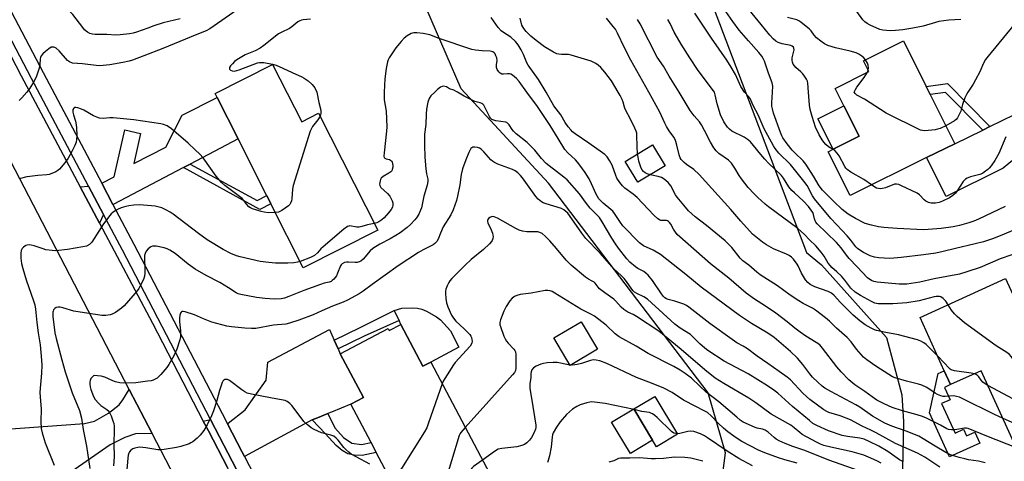
# Model space of a CAD drawing. Units: inches. Extents: x 1267765 to 1273765, y 529452 to 533452.
# Drawn here: x 1270706 to 1271096, y 530854 to 531029 of the extents above; entities that cross this region are included whole.
import ezdxf

# ---------------------------------------------------------------- set-up
doc = ezdxf.new("R2010")
doc.units = ezdxf.units.IN
doc.header["$MEASUREMENT"] = 0
for name, color, linetype in [('BLDG-Footprint', 5, 'Continuous'), ('CULTRL-Pad', 6, 'Continuous'), ('NTRL-Trees', 3, 'Continuous'), ('TRANS-Driveway', 251, 'Continuous'), ('TRANS-Non Street Sidewalk', 7, 'Continuous'), ('TRANS-Road', 130, 'Continuous'), ('TRANS-Street Sidewalk', 7, 'Continuous'), ('Undefined', 1, 'Continuous')]:
    doc.layers.add(name, color=color, linetype=linetype)

msp = doc.modelspace()

# ---------------------------------------------------------------- linework, layer by layer
at = {"layer": 'BLDG-Footprint'}
for points, elevation in [([(1271064.8, 530974.12), (1271034.63, 530959.07), (1271025.96, 530976.44), (1271027.88, 530977.41), (1271038.14, 530982.52), (1271032.14, 530994.54), (1271028.69, 531001.46), (1271042.05, 531008.12), (1271039.93, 531012.36), (1271055.67, 531020.22), (1271064.64, 531002.23), (1271066.27, 530998.97), (1271075.93, 530979.6)], 459.71), ([(1270806.44, 531010.92), (1270817.91, 530988.22), (1270824.59, 530991.6), (1270847.94, 530945.43), (1270818.55, 530930.56), (1270805.77, 530955.84), (1270804.14, 530959.06), (1270792.81, 530981.46), (1270784.53, 530997.83), (1270783.72, 530999.43)], 443.97), ([(1270961.48, 530970.9), (1270950.69, 530964.35), (1270945.7, 530972.58), (1270956.49, 530979.13)], 446.58), ([(1271108.83, 530898.13), (1271109.48, 530896.71), (1271112.73, 530898.2), (1271114.88, 530893.47), (1271116.21, 530890.55), (1271126.34, 530868.31), (1271101.43, 530856.97), (1271086.42, 530889.92), (1271074.3, 530884.4), (1271071.8, 530889.89), (1271062.22, 530910.93), (1271096, 530926.31)], 449.7), ([(1270857.08, 530908.2), (1270865.83, 530891.65), (1270868.89, 530893.28), (1270893.42, 530846.89), (1270885.2, 530842.55), (1270870.68, 530834.87), (1270866.31, 530843.13), (1270857.51, 530838.48), (1270847.4, 530857.6), (1270845.3, 530861.57), (1270837.29, 530876.72), (1270842.28, 530879.35), (1270833.14, 530896.64), (1270852.04, 530906.64), (1270852.5, 530905.78)], 435.53), ([(1270966.35, 530864.83), (1270958.04, 530859.86), (1270956.52, 530862.41), (1270949.11, 530874.81), (1270957.42, 530879.78)], 430.46)]:
    msp.add_lwpolyline(points, close=True, dxfattribs=dict(at, elevation=elevation))
at = {"layer": 'CULTRL-Pad'}
for points in [[(1271038.14, 530982.52), (1271027.88, 530977.4), (1271021.89, 530989.42), (1271032.14, 530994.54)], [(1270868.89, 530893.28), (1270865.83, 530891.65), (1270857.08, 530908.2), (1270856.36, 530909.71), (1270854.42, 530913.76), (1270857.42, 530914.6), (1270861.62, 530914.75), (1270863.7, 530914.59), (1270865.43, 530914.24), (1270867.26, 530913.5), (1270871.21, 530911.21), (1270872.72, 530910.02), (1270876.64, 530905.62), (1270880.05, 530899.17)], [(1270934.73, 530898.42), (1270923.93, 530892), (1270917.48, 530902.85), (1270928.29, 530909.26)], [(1271070.74, 530876.94), (1271076.05, 530865.27), (1271079.37, 530866.78), (1271080.55, 530864.19), (1271083.81, 530865.67), (1271085.78, 530861.34), (1271073.8, 530855.89), (1271065.91, 530873.21), (1271069.35, 530888.78), (1271071.8, 530889.89), (1271074.3, 530884.4), (1271071.86, 530883.28), (1271074.06, 530878.45)], [(1270956.52, 530862.41), (1270947.76, 530857.17), (1270940.35, 530869.57), (1270949.11, 530874.81)]]:
    msp.add_lwpolyline(points, close=True, dxfattribs=at)
at = {"layer": 'NTRL-Trees'}
msp.add_lwpolyline([(1270979.53, 530812.44), (1270985.33, 530857.49), (1270978.55, 530881.22), (1270915.48, 530963.95), (1270880.9, 531001.25), (1270857.24, 531056.18), (1270844.28, 531092.12), (1270842.14, 531156.67), (1270849.7, 531172.82), (1270872.34, 531173.28), (1270902.53, 531156.67), (1270922.16, 531129.5), (1270944.81, 531097.79), (1270956.89, 531078.16), (1270978.02, 531040.42), (1271017.33, 530936.61), (1271023.32, 530931.71), (1271048.98, 530903.03), (1271055.02, 530880.38), (1271055.62, 530869.68), (1271054.5, 530813.41)], dxfattribs=at)
at = {"layer": 'TRANS-Driveway'}
for points in [[(1271127.34, 530993.8), (1271125.22, 530993.12), (1271122.66, 530991.8), (1271119.14, 530989.46), (1271115.19, 530986.46), (1271095.07, 530969.95), (1271072.49, 530958.69), (1271064.79, 530974.12), (1271075.93, 530979.6), (1271086.99, 530985), (1271089.74, 530986.35), (1271119.08, 531000.66), (1271121.38, 531002.57), (1271122.53, 531003.7)], [(1270773.91, 530971.56), (1270771.2, 530970.14), (1270743.41, 530955.59), (1270743.35, 530955.54), (1270738.89, 530963.99), (1270743.84, 530966.49), (1270747.99, 530985.01), (1270754.24, 530983.61), (1270751.57, 530971.71), (1270764.19, 530978.24), (1270770.7, 530990.83), (1270784.53, 530997.83), (1270792.81, 530981.46)], [(1270739.61, 530951.58), (1270737.97, 530948.23), (1270730.37, 530962.55), (1270733.71, 530962.75)], [(1270830.79, 530901.93), (1270832.31, 530898.51), (1270833.14, 530896.64), (1270842.28, 530879.35), (1270837.29, 530876.72), (1270829.69, 530873.6), (1270828.2, 530872.99), (1270824.17, 530871.34), (1270822.1, 530870.49), (1270795.27, 530856.03), (1270794.27, 530857.95), (1270788.54, 530868.98), (1270788.88, 530869.13), (1270795.57, 530874.5), (1270803.94, 530886.23), (1270804.52, 530893.33), (1270828.91, 530906.17)], [(1270758.77, 530865.13), (1270752.29, 530865), (1270748.1, 530863.59), (1270742.28, 530860.59), (1270715.84, 530842.28), (1270712.88, 530840.23), (1270701.9, 530832.64), (1270699.64, 530831.44), (1270689.74, 530850.25), (1270663.54, 530836.47), (1270658.85, 530845.39), (1270699.41, 530866.74), (1270732.07, 530869.04), (1270736.1, 530869.96), (1270741.61, 530873.11), (1270745.76, 530876.48), (1270747.22, 530878.37), (1270749.72, 530882.54)], [(1270792.71, 530849.78), (1270790.2, 530848.57), (1270788.56, 530851.72), (1270781.03, 530866.21), (1270779.05, 530870.01), (1270781.86, 530870.65), (1270783.74, 530867.03), (1270790.39, 530854.24)]]:
    msp.add_lwpolyline(points, close=True, dxfattribs=at)
at = {"layer": 'TRANS-Non Street Sidewalk'}
for points in [[(1271089.74, 530986.35), (1271086.99, 530985), (1271072.26, 530999.77), (1271066.27, 530998.98), (1271064.64, 531002.23), (1271073.12, 531003.35)], [(1270771.2, 530970.14), (1270773.91, 530971.56), (1270800.33, 530957.14), (1270804.14, 530959.07), (1270805.77, 530955.84), (1270801.34, 530953.6)], [(1270832.31, 530898.51), (1270830.79, 530901.93), (1270841.02, 530906.93), (1270854.42, 530913.76), (1270856.36, 530909.71), (1270842.61, 530903.55)], [(1270822.1, 530870.49), (1270824.17, 530871.34), (1270828.2, 530872.99), (1270831.02, 530867.32), (1270834.46, 530863.57), (1270837.77, 530861.23), (1270841.58, 530860.75), (1270845.3, 530861.57), (1270847.4, 530857.6), (1270841.79, 530856.36), (1270838.63, 530856.51), (1270836.15, 530857.06), (1270833.9, 530858.41), (1270831.57, 530860.31), (1270827.34, 530864.98)]]:
    msp.add_lwpolyline(points, close=True, dxfattribs=at)
at = {"layer": 'TRANS-Road'}
for points in [[(1270819.43, 530748.45), (1270758.77, 530865.13), (1270749.72, 530882.54), (1270704.66, 530969.31), (1270696.33, 530985.35), (1270681.76, 531013.4), (1270656.85, 531061.58), (1270647.54, 531079.59), (1270617.9, 531136.92), (1270608.83, 531154.09), (1270599.12, 531172.46), (1270572.92, 531222.06), (1270567.07, 531235.88), (1270563.47, 531246.77), (1270560.63, 531257.88), (1270558.57, 531269.16), (1270557.74, 531276.63), (1270557.31, 531280.56)], [(1270576.06, 531280.14), (1270576.85, 531270.75), (1270578.44, 531261.45), (1270580.81, 531252.33), (1270583.94, 531243.43), (1270587.82, 531234.84), (1270592.41, 531226.6), (1270619.17, 531175.46), (1270630.71, 531153.41), (1270654.16, 531108.59), (1270675.29, 531067.81), (1270683.34, 531052.28), (1270707.14, 531006.35), (1270730.37, 530962.55), (1270737.97, 530948.23), (1270758.94, 530908.69), (1270779.05, 530870.01), (1270781.03, 530866.21), (1270788.56, 530851.72)]]:
    msp.add_lwpolyline(points, dxfattribs=at)
at = {"layer": 'TRANS-Street Sidewalk'}
for points in [[(1270585.4, 531292.35), (1270585.71, 531276.71), (1270586.18, 531270.69), (1270586.96, 531265.74), (1270589.45, 531255.7), (1270592.11, 531247.03), (1270598.46, 531231.88), (1270610.27, 531210.04), (1270628.84, 531174.11), (1270635.54, 531161.15), (1270645.63, 531141.63), (1270681.14, 531073.5), (1270683.64, 531068.75), (1270689.04, 531058.5), (1270715.77, 531007.76), (1270738.89, 530963.99), (1270743.35, 530955.54), (1270751.63, 530939.87), (1270786.43, 530873.03), (1270788.54, 530868.98), (1270794.27, 530857.95), (1270795.27, 530856.03), (1270826.44, 530796.1)], [(1270792.71, 530849.78), (1270790.39, 530854.24), (1270783.74, 530867.03), (1270781.86, 530870.65), (1270747.07, 530937.48), (1270739.61, 530951.58), (1270733.71, 530962.75), (1270711.21, 531005.35), (1270685.02, 531055.08), (1270678.3, 531067.83), (1270676.58, 531071.11), (1270641.06, 531139.26), (1270632.11, 531156.57), (1270622.88, 531174.42), (1270605.71, 531207.63), (1270593.66, 531229.93), (1270587.23, 531245.35), (1270584.48, 531254.29), (1270581.84, 531264.92), (1270581.07, 531269.85), (1270580.58, 531276.13), (1270580.3, 531289.66)]]:
    msp.add_lwpolyline(points, dxfattribs=at)
at = {"layer": 'Undefined'}
msp.add_line((1271041.44, 531007.81, 460), (1271041.76, 531008.7, 460), dxfattribs=at)
for points, elevation in [([(1270757.09, 531025.24), (1270752.69, 531023.66), (1270751.29, 531023.24), (1270749.88, 531023.01), (1270746.18, 531022.61), (1270744.46, 531022.53), (1270740.95, 531022.68), (1270736.36, 531022.75), (1270735.25, 531022.85), (1270734.24, 531023.11), (1270733.26, 531023.6), (1270732.14, 531024.55), (1270731.38, 531025.44), (1270727.48, 531030.61), (1270726.42, 531031.63), (1270725.03, 531032.74), (1270723.74, 531033.43), (1270719.42, 531035.04), (1270717.61, 531035.83), (1270711.11, 531039.84), (1270702.97, 531045.28)], 448), ([(1271003.88, 531000), (1271004.04, 531002.28), (1271003.81, 531003.65), (1271002.31, 531007.48), (1271000.72, 531012.2), (1271000.28, 531013.2), (1270999.73, 531014.11), (1270998.56, 531015.61), (1270994.38, 531020.24), (1270990.82, 531024.4), (1270988.23, 531027.89), (1270983.7, 531034.41)], 456), ([(1270792.44, 531032.41), (1270781.68, 531025.02), (1270780.14, 531024.13), (1270776.43, 531022.67), (1270763.09, 531017.15), (1270755.52, 531014.36), (1270751.11, 531012.6), (1270749.73, 531012.14), (1270747.26, 531011.64), (1270742.15, 531010.79), (1270738.13, 531010.4), (1270736.73, 531010.44), (1270731.32, 531011.13), (1270727.39, 531011.46), (1270726.13, 531011.89), (1270725.34, 531012.48), (1270722.04, 531016.26), (1270720.84, 531017.38), (1270720.41, 531017.64), (1270719.95, 531017.78), (1270719.46, 531017.79), (1270718.98, 531017.67), (1270718.04, 531017.12), (1270716.69, 531016.04), (1270715.62, 531015.08), (1270714.96, 531014.26), (1270714.7, 531013.62), (1270714.61, 531013.1), (1270714.49, 531010.91), (1270714.31, 531009.82), (1270713.15, 531006.33), (1270712.59, 531005.07), (1270711.94, 531003.85), (1270710.47, 531001.57), (1270709.34, 531000)], 446), ([(1270914.49, 531000), (1270911.49, 531004.99), (1270907.39, 531010.55), (1270906.88, 531011.55), (1270905.51, 531014.89), (1270904.66, 531016.68), (1270903.49, 531018.67), (1270902.4, 531019.95), (1270900.57, 531021.67), (1270897.58, 531023.5), (1270896.71, 531024.17), (1270895.54, 531025.52), (1270892.78, 531029.49)], 444), ([(1270992.83, 531000), (1270991.37, 531002.24), (1270989.28, 531006.92), (1270987.59, 531009.89), (1270985.82, 531012.57), (1270979.78, 531021.22), (1270976.87, 531025.57), (1270973.29, 531031.22)], 454), ([(1271018.18, 531000), (1271017.95, 531003.45), (1271017.72, 531004.27), (1271017.35, 531005.05), (1271016.61, 531006.31), (1271015.92, 531007.25), (1271015.11, 531008.04), (1271013.15, 531009.7), (1271012.57, 531010.32), (1271012.12, 531011.03), (1271011.79, 531011.81), (1271011.64, 531012.62), (1271011.67, 531013.46), (1271012.44, 531016.66), (1271012.38, 531017.33), (1271012.19, 531017.71), (1271011.72, 531018.15), (1271011.22, 531018.37), (1271007.77, 531019.08), (1271006.2, 531019.55), (1271005.22, 531020.09), (1271004.13, 531020.99), (1271002.87, 531022.44), (1270999.48, 531026.73), (1270994.71, 531032.43)], 458), ([(1271040.63, 531012.71), (1271039.95, 531013.57), (1271039.27, 531014.13), (1271038.02, 531014.93), (1271036.94, 531015.44), (1271034.65, 531016.1), (1271028.85, 531017.41), (1271025.81, 531018.4), (1271024.51, 531018.98), (1271022.96, 531020.05), (1271021.29, 531021.45), (1271020.34, 531022.42), (1271019.18, 531024.13), (1271018.51, 531024.88), (1271015.18, 531027.59), (1271014.29, 531028.15), (1271013.59, 531028.47), (1271009.9, 531029.49)], 460), ([(1271078.33, 531028.64), (1271073.61, 531028.34), (1271069.69, 531027.83), (1271068.33, 531027.49), (1271063.47, 531026.04), (1271059.42, 531025.19), (1271055.46, 531024.61), (1271052.58, 531024.31), (1271050.41, 531024.2), (1271048.93, 531024.26), (1271047.47, 531024.44), (1271046.35, 531024.76), (1271042.57, 531026.37), (1271041.29, 531027.05), (1271040.44, 531027.75), (1271039.66, 531028.56), (1271037.22, 531031.75)], 462), ([(1270769.94, 531028.95), (1270763.21, 531027.3), (1270759.53, 531026.16), (1270757.09, 531025.24)], 448), ([(1270821.35, 531028.82), (1270818.56, 531028.54), (1270817.82, 531028.38), (1270817.12, 531028.12), (1270816.37, 531027.67), (1270814.06, 531025.8), (1270813.09, 531025.12), (1270809.77, 531023.51), (1270808.78, 531022.94), (1270802.95, 531018.32), (1270801.52, 531017.32), (1270799.58, 531016.27), (1270795.6, 531014.64), (1270792.31, 531012.73), (1270791.37, 531012.03), (1270790.53, 531011.2), (1270789.8, 531010.32), (1270789.43, 531009.66), (1270789.45, 531009.09), (1270789.78, 531008.64), (1270790.41, 531008.36), (1270791.31, 531008.31), (1270793.18, 531008.81), (1270800.49, 531011.48), (1270801.25, 531011.68), (1270802.09, 531011.71), (1270802.95, 531011.63), (1270806.37, 531011.06), (1270807.77, 531010.57), (1270810.51, 531009.43), (1270814.16, 531007.69), (1270817.93, 531006.06), (1270818.94, 531005.51), (1270820.53, 531004.37), (1270822, 531002.93), (1270823.05, 531001.63), (1270823.94, 531000)], 444), ([(1270942.99, 531000), (1270940.27, 531004.43), (1270937.66, 531007.91), (1270936.12, 531009.65), (1270935.04, 531010.62), (1270934.13, 531011.33), (1270933.37, 531011.73), (1270932.27, 531012.14), (1270924.39, 531014.62), (1270923.27, 531014.79), (1270920.56, 531014.77), (1270919.49, 531014.91), (1270918.71, 531015.11), (1270917.41, 531015.75), (1270913.89, 531017.89), (1270910.54, 531020.35), (1270908.49, 531022.06), (1270906.61, 531023.96), (1270905.64, 531025.08), (1270905.22, 531025.75), (1270904.91, 531026.44), (1270904.27, 531029.2)], 446), ([(1270955.03, 531000), (1270948, 531012.57), (1270945.42, 531017.5), (1270942.71, 531023.3), (1270941.87, 531024.81), (1270941.03, 531025.94), (1270938.32, 531029.2)], 448), ([(1270967.03, 531000), (1270963.13, 531006.23), (1270960.8, 531010.16), (1270958.39, 531013.84), (1270951.64, 531026.93), (1270950.62, 531028.65)], 450), ([(1270980.96, 531000), (1270974.61, 531008.45), (1270971.24, 531013.5), (1270967.83, 531018.86), (1270966.38, 531021.35), (1270965.14, 531023.64), (1270963.53, 531027.12), (1270962.61, 531028.69)], 452), ([(1271099.41, 531026.73), (1271089.09, 531014.22), (1271088.06, 531012.84), (1271087.31, 531011.47), (1271085.81, 531007.99), (1271084.18, 531004.84), (1271083.16, 531003.08), (1271081.12, 531000)], 460), ([(1270906.88, 531000), (1270903.89, 531004.15), (1270902.75, 531005.33), (1270901.23, 531006.67), (1270900.53, 531007.09), (1270900.04, 531007.22), (1270899.27, 531007.22), (1270897.7, 531007), (1270896.98, 531007.06), (1270896.35, 531007.44), (1270895.79, 531008.02), (1270895.17, 531008.91), (1270894.91, 531009.66), (1270894.9, 531010.74), (1270895.12, 531012.44), (1270894.97, 531013.53), (1270894.68, 531014.31), (1270894.3, 531015.04), (1270893.97, 531015.45), (1270893.37, 531015.87), (1270892.39, 531016.16), (1270889.25, 531016.25), (1270886.62, 531016.55), (1270885.18, 531016.8), (1270872.28, 531021.18), (1270868.6, 531022.54), (1270865.85, 531023.14), (1270863.35, 531023.44), (1270862.27, 531023.37), (1270861.23, 531023.07), (1270859.54, 531022.14), (1270858.42, 531021.26), (1270857.18, 531019.98), (1270855.06, 531017.45), (1270852.48, 531013.49), (1270852.09, 531012.71), (1270851.81, 531011.89), (1270851.35, 531009.29), (1270850.82, 531005.2), (1270850.52, 531000)], 442), ([(1271041.76, 531008.7), (1271041.88, 531009.53), (1271041.73, 531010.59), (1271041.41, 531011.38), (1271040.63, 531012.71)], 460), ([(1271036.19, 531000), (1271036.67, 531000.98), (1271037.28, 531001.97), (1271040.17, 531005.75), (1271041.44, 531007.81)], 460), ([(1270879.42, 531000), (1270878.03, 531000.77), (1270876.34, 531001.28), (1270875.08, 531002.07), (1270873.97, 531002.31), (1270873.42, 531002.23), (1270872.74, 531001.87), (1270871.51, 531000.95), (1270870.45, 531000)], 440), ([(1270709.34, 531000), (1270707.39, 530997.75), (1270706.34, 530996.71)], 446), ([(1270870.45, 531000), (1270868.94, 530998.53), (1270868.23, 530997.44), (1270867.73, 530996.06), (1270867.25, 530993.23), (1270867.08, 530991.21), (1270866.94, 530987.19), (1270866.49, 530983.3), (1270866.39, 530978.96), (1270866.58, 530974.32), (1270866.97, 530969.68), (1270867.21, 530967.66), (1270867.69, 530965.53), (1270867.73, 530964.63), (1270867.45, 530963.25), (1270866.12, 530958.82), (1270865.22, 530954.22), (1270864.91, 530953.31), (1270864.16, 530951.81), (1270863.31, 530950.36), (1270862.62, 530949.48), (1270860.89, 530947.65), (1270859.61, 530946.51), (1270856.86, 530944.4), (1270855.17, 530943.29), (1270852.92, 530941.98), (1270848.82, 530939.96), (1270846.06, 530938.22), (1270844.99, 530937.24), (1270842.19, 530933.95), (1270841.34, 530933.23), (1270840.62, 530932.86), (1270839.84, 530932.67), (1270839.01, 530932.65), (1270836.47, 530932.84), (1270835.63, 530932.83), (1270834.82, 530932.64), (1270833.94, 530932.19), (1270833.47, 530931.74), (1270833.18, 530931.29), (1270832.12, 530928.39), (1270831.6, 530927.39), (1270830.57, 530926.07), (1270829.97, 530925.5), (1270829.54, 530925.22), (1270828.81, 530924.93), (1270826.82, 530924.46), (1270825.4, 530924.01), (1270818.81, 530921.59), (1270812.79, 530919.17), (1270811.11, 530918.61), (1270809.8, 530918.35), (1270806.99, 530918.18), (1270803.48, 530918.41), (1270800.07, 530918.88), (1270793.92, 530920.04), (1270792.78, 530920.34), (1270792.01, 530920.69), (1270789, 530922.66), (1270785.53, 530924.75), (1270780.22, 530927.51), (1270775.83, 530930.01), (1270773.03, 530932.05), (1270767.9, 530936.17), (1270765.75, 530937.51), (1270764.71, 530938.03), (1270763.6, 530938.39), (1270760.39, 530939.06), (1270758.99, 530939.16), (1270758.26, 530938.89), (1270757.21, 530938), (1270756.47, 530937.14), (1270756.02, 530936.21), (1270755.84, 530935.42), (1270755.74, 530934.32), (1270755.94, 530930.22), (1270755.91, 530928.46), (1270755.8, 530927.31), (1270755.37, 530925.98), (1270753.98, 530923.17), (1270753.55, 530922.44), (1270752.85, 530921.51), (1270747.75, 530915.49), (1270746.76, 530914.62), (1270744.34, 530912.97), (1270743.07, 530912.25), (1270742.25, 530912), (1270740.49, 530911.78), (1270739.01, 530911.75), (1270727.94, 530913.45), (1270723.54, 530914.74), (1270722.46, 530914.96), (1270721.68, 530915), (1270720.96, 530914.88), (1270720.36, 530914.5), (1270719.9, 530913.93), (1270719.7, 530913.48), (1270719.6, 530913), (1270719.63, 530911.33), (1270720.42, 530904.91), (1270720.92, 530902.61), (1270723.1, 530894.27), (1270724.47, 530889.48), (1270727.24, 530881.15), (1270730.08, 530874.22), (1270730.93, 530871.15), (1270731.59, 530866.65), (1270732.89, 530860.17), (1270734.2, 530851.28)], 440), ([(1270823.94, 531000), (1270824.69, 530995.89), (1270825.41, 530992.89), (1270825.45, 530991.57), (1270825.37, 530991.06), (1270825.16, 530990.47)], 444), ([(1270850.52, 531000), (1270850.5, 530996.89), (1270851.23, 530992.39), (1270851.55, 530986.28), (1270851.43, 530984.53), (1270850.48, 530976.02), (1270850.43, 530974.64), (1270850.53, 530974.18), (1270850.81, 530973.86), (1270851.25, 530973.67), (1270852.58, 530973.31), (1270853.02, 530973.08), (1270853.35, 530972.75), (1270853.62, 530972.29), (1270853.8, 530971.76), (1270853.95, 530970.91), (1270853.95, 530970.36), (1270853.72, 530969.35), (1270853.49, 530968.9), (1270853.16, 530968.53), (1270852.34, 530967.91), (1270850.12, 530966.64), (1270849.3, 530965.94), (1270849.03, 530965.47), (1270848.86, 530964.93), (1270848.68, 530963.54), (1270848.77, 530963.03), (1270849.2, 530962.35), (1270851.84, 530959.94), (1270852.74, 530958.8), (1270853.67, 530957), (1270853.88, 530956.17), (1270853.92, 530955.33), (1270853.74, 530954.54), (1270853.23, 530953.57), (1270852.18, 530952.22), (1270850.5, 530950.29), (1270849.63, 530949.52), (1270848.43, 530948.71), (1270847.66, 530948.38), (1270846.59, 530948.09)], 442), ([(1271070.09, 530851.78), (1271064.13, 530855.73), (1271061.26, 530857.4), (1271052.56, 530861.19), (1271044.94, 530865.4), (1271042.83, 530866.45), (1271039.35, 530867.99), (1271034.79, 530870.52), (1271030.7, 530872.08), (1271026.12, 530873.42), (1271025.33, 530873.75), (1271024.19, 530874.43), (1271018.64, 530878.57), (1271017.34, 530879.66), (1271015.9, 530881.05), (1271011.02, 530886.26), (1271009.75, 530887.42), (1271006.56, 530889.57), (1271002.13, 530892.79), (1270997.86, 530895.72), (1270994.04, 530898.52), (1270992.33, 530899.57), (1270989.77, 530900.98), (1270987.93, 530902.22), (1270979.22, 530908.54), (1270970.89, 530915.03), (1270969.92, 530915.66), (1270968.89, 530916.16), (1270965.31, 530917.34), (1270962.72, 530918), (1270962.04, 530918.28), (1270961.43, 530918.68), (1270960.83, 530919.29), (1270960.13, 530920.23), (1270956.58, 530925.51), (1270954.76, 530927.63), (1270953.94, 530928.41), (1270953.05, 530929.11), (1270950.69, 530930.35), (1270949.75, 530930.97), (1270947.6, 530932.83), (1270946.39, 530934.08), (1270943.11, 530938.33), (1270941.9, 530940.01), (1270940.49, 530942.25), (1270936.64, 530948.73), (1270935.52, 530950.41), (1270934.66, 530951.39), (1270931.87, 530954.14), (1270930.39, 530956.01), (1270927.65, 530959.82), (1270922.85, 530965.28), (1270921.53, 530966.41), (1270915.65, 530970.86), (1270914.52, 530971.81), (1270912.71, 530973.76), (1270909.97, 530977.06), (1270908.87, 530978.26), (1270906.94, 530980), (1270902.61, 530983.53), (1270901.54, 530984.51), (1270901.05, 530985.15), (1270899.93, 530987), (1270899.42, 530987.61), (1270899, 530987.9), (1270898.51, 530988.07), (1270894.61, 530988.61), (1270893.77, 530988.85), (1270893.05, 530989.21), (1270892.5, 530989.68), (1270892.07, 530990.27), (1270890.31, 530994.02), (1270889.87, 530994.77), (1270889.51, 530995.19), (1270889.1, 530995.47), (1270888.4, 530995.78), (1270886.31, 530996.32), (1270885.24, 530996.74), (1270882.08, 530998.43), (1270879.42, 531000)], 440), ([(1271087.99, 530853.55), (1271085.37, 530854.17), (1271081.37, 530854.76), (1271079.96, 530855.04), (1271077.63, 530855.64), (1271074.31, 530856.69), (1271072.45, 530857.6), (1271068.13, 530860.1), (1271063.51, 530862.99), (1271061.69, 530864), (1271056.77, 530866), (1271051.02, 530867.95), (1271048.27, 530869.22), (1271043.43, 530871.97), (1271038.38, 530875.54), (1271036.89, 530876.48), (1271026.94, 530881.67), (1271024.58, 530883.04), (1271023.51, 530883.84), (1271021.79, 530885.34), (1271019.75, 530887.37), (1271018.64, 530888.69), (1271015.91, 530892.41), (1271013.8, 530894.89), (1271011.04, 530897.44), (1271004.61, 530903), (1271002.14, 530904.77), (1270995.67, 530908.53), (1270990.87, 530911.77), (1270975.78, 530922.9), (1270969.63, 530927.94), (1270959.67, 530935.8), (1270956.77, 530937.53), (1270952.94, 530939.29), (1270951.32, 530940.47), (1270944.83, 530947.16), (1270943.82, 530948.51), (1270941.53, 530952.04), (1270940.85, 530952.89), (1270940.11, 530953.58), (1270937.04, 530956.1), (1270935.99, 530957.09), (1270935.36, 530957.83), (1270934.28, 530959.62), (1270932.39, 530963.8), (1270931.45, 530965.66), (1270929.87, 530968.2), (1270927.85, 530971.17), (1270926.94, 530972.36), (1270926.12, 530973.19), (1270923.04, 530975.97), (1270921.86, 530977.27), (1270919.25, 530981.7), (1270916.06, 530986.78), (1270911.09, 530994.27), (1270906.88, 531000)], 442), ([(1271100.31, 530859.43), (1271088.58, 530864.05), (1271081.21, 530867.14), (1271080.57, 530867.27), (1271079.75, 530867.26), (1271076.82, 530866.65), (1271076, 530866.55), (1271074.6, 530866.53), (1271073.52, 530866.69), (1271072.77, 530866.99), (1271070.31, 530868.34), (1271064.75, 530871.12), (1271063.2, 530871.81), (1271061.09, 530872.52), (1271055.35, 530874.01), (1271051.25, 530875.34), (1271047.98, 530876.78), (1271045.2, 530878.33), (1271043.29, 530879.55), (1271040.39, 530881.66), (1271036.45, 530884.38), (1271034.12, 530886.25), (1271031, 530889.48), (1271029.39, 530891.42), (1271023.73, 530898.86), (1271022.58, 530900.1), (1271021.21, 530901.1), (1271017.13, 530903.61), (1271014.91, 530905.11), (1271012.81, 530906.72), (1271009.69, 530909.28), (1271005.25, 530912.7), (1271001.1, 530915.47), (1270996.77, 530918.23), (1270993.52, 530920.57), (1270986.65, 530926.51), (1270979.45, 530932.07), (1270967.32, 530942.75), (1270966.26, 530943.77), (1270965.57, 530944.64), (1270964.83, 530945.79), (1270963.74, 530947.82), (1270963.26, 530948.5), (1270962.89, 530948.87), (1270962.48, 530949.11), (1270962.02, 530949.22), (1270960.34, 530949.2), (1270959.81, 530949.29), (1270959.31, 530949.47), (1270958.63, 530949.87), (1270957.02, 530951.35), (1270950.42, 530958.33), (1270948.82, 530959.63), (1270945.53, 530962.04), (1270944.72, 530962.9), (1270943.6, 530964.29), (1270942.42, 530965.98), (1270941.98, 530966.99), (1270940.54, 530971.08), (1270939.54, 530972.89), (1270938.56, 530974.34), (1270937.62, 530975.26), (1270936.8, 530975.93), (1270931.37, 530979.85), (1270925.98, 530983.44), (1270924.96, 530984.28), (1270924.19, 530985.04), (1270923.16, 530986.3), (1270922, 530987.97), (1270920.29, 530990.96), (1270917.55, 530994.5), (1270914.49, 531000)], 444), ([(1270950.61, 530975.56), (1270950.44, 530978.53), (1270950.37, 530982.93), (1270950.27, 530983.77), (1270950.07, 530984.51), (1270949.55, 530985.78), (1270948, 530988.97), (1270945.71, 530993.23), (1270945.4, 530994.02), (1270944.87, 530996.04), (1270944.48, 530997.09), (1270943.78, 530998.62), (1270942.99, 531000)], 446), ([(1271069.12, 530895.78), (1271064.7, 530900.26), (1271063.78, 530900.93), (1271062.54, 530901.59), (1271061.15, 530902.06), (1271053.74, 530904.06), (1271048.66, 530904.95), (1271045.01, 530905.77), (1271044.19, 530906.08), (1271042.86, 530906.72), (1271040.57, 530908.07), (1271038.45, 530909.62), (1271035.8, 530911.89), (1271030.76, 530916.89), (1271028.29, 530919.62), (1271027.21, 530920.55), (1271025.93, 530921.23), (1271020.61, 530923.05), (1271018.83, 530924.03), (1271017.9, 530924.73), (1271016.91, 530925.84), (1271016.12, 530927.09), (1271015.43, 530928.4), (1271014.08, 530931.31), (1271013.64, 530932.06), (1271012.26, 530933.97), (1271011.46, 530934.79), (1271010.52, 530935.45), (1271009.5, 530936), (1271004.36, 530938.11), (1271001.6, 530939.58), (1270999.93, 530940.7), (1270996.07, 530943.9), (1270991.45, 530948.94), (1270987.41, 530953.63), (1270974.94, 530967.41), (1270972.81, 530969.36), (1270969.94, 530971.4), (1270969.05, 530972.11), (1270967.87, 530973.29), (1270967.43, 530974.05), (1270967.03, 530975.13), (1270966.17, 530979.01), (1270965.76, 530980.43), (1270965.44, 530981.25), (1270964.89, 530982.2), (1270963.1, 530984.72), (1270962.1, 530986.39), (1270961.43, 530987.68), (1270959.44, 530992.01), (1270955.03, 531000)], 448), ([(1271073.27, 530915.96), (1271072.35, 530917.42), (1271071.35, 530918.44), (1271070.43, 530919.06), (1271069.94, 530919.22), (1271069.43, 530919.27), (1271068.64, 530919.22), (1271067.86, 530919.07), (1271061.83, 530917.47), (1271056.96, 530916.75), (1271051.45, 530916.37), (1271046.8, 530916.29), (1271045.67, 530916.37), (1271044.31, 530916.65), (1271043.01, 530917.19), (1271038.71, 530919.58), (1271036.53, 530920.98), (1271034.93, 530922.48), (1271032.47, 530925.72), (1271031.16, 530927.2), (1271029.38, 530929.01), (1271027.39, 530930.68), (1271026.79, 530931.29), (1271025.97, 530932.42), (1271024.36, 530935.14), (1271023.14, 530936.74), (1271021.06, 530939.18), (1271018.6, 530941.55), (1271016.56, 530943.76), (1271013.91, 530946.04), (1271002.29, 530954.64), (1271001.02, 530955.71), (1270998.18, 530958.34), (1270996.72, 530959.78), (1270994.36, 530962.3), (1270991.62, 530965.7), (1270990.7, 530967.02), (1270989.07, 530969.99), (1270987.71, 530971.94), (1270986.49, 530973.03), (1270982.77, 530975.67), (1270981.65, 530976.75), (1270980.81, 530977.92), (1270979.43, 530980.23), (1270977.07, 530984.87), (1270975.87, 530987.05), (1270975.03, 530988.27), (1270972.95, 530990.63), (1270971.35, 530992.77), (1270967.03, 531000)], 450), ([(1271098.52, 530935.75), (1271093.88, 530934.09), (1271085.95, 530930.75), (1271080.74, 530928.93), (1271077.79, 530928.05), (1271067.75, 530926.16), (1271062.11, 530924.89), (1271056.99, 530924.12), (1271053.94, 530924.05), (1271045.29, 530924.94), (1271043.95, 530925.22), (1271043.08, 530925.52), (1271042.34, 530925.95), (1271041.43, 530926.66), (1271037.42, 530930.95), (1271034.2, 530934.23), (1271033.15, 530935.51), (1271031.02, 530938.42), (1271029.19, 530940.52), (1271021.56, 530947.95), (1271021.03, 530948.62), (1271020.77, 530949.1), (1271020.51, 530949.88), (1271020.11, 530951.6), (1271019.81, 530952.41), (1271019.22, 530953.37), (1271018.18, 530954.74), (1271016.17, 530956.94), (1271012.56, 530960.15), (1271011.58, 530961.12), (1271010.43, 530962.57), (1271008.27, 530965.92), (1271007.48, 530966.97), (1271002.37, 530971.95), (1271000.96, 530973.43), (1270999.29, 530975.32), (1270996.48, 530978.84), (1270995.2, 530980.31), (1270993.93, 530981.4), (1270992.72, 530982.19), (1270987.83, 530984.59), (1270986.94, 530985.27), (1270986.16, 530986.08), (1270984.68, 530988.17), (1270983.37, 530991), (1270982.08, 530995.4), (1270981.28, 530998.93), (1270980.96, 531000)], 452), ([(1271105.11, 530947.89), (1271094.6, 530943.51), (1271090.79, 530942.02), (1271087.35, 530940.88), (1271083.98, 530939.97), (1271076.17, 530938.2), (1271071.39, 530936.98), (1271068.52, 530936.4), (1271063.64, 530935.71), (1271054.81, 530934.64), (1271051.87, 530934.36), (1271050.09, 530934.29), (1271045.98, 530934.45), (1271044.24, 530934.78), (1271042.53, 530935.31), (1271041.43, 530935.78), (1271039.83, 530936.59), (1271038.42, 530937.48), (1271037.53, 530938.13), (1271036.81, 530938.82), (1271034.84, 530941.42), (1271033.38, 530943.15), (1271031.48, 530945.26), (1271026.97, 530949.99), (1271020.47, 530957.84), (1271019.72, 530959.05), (1271017.56, 530963.09), (1271016.35, 530964.82), (1271011.01, 530971.4), (1271006.49, 530975.9), (1271004.98, 530977.71), (1271004.3, 530978.8), (1271000.68, 530985.52), (1270998.2, 530991.06), (1270996.32, 530994.62), (1270995.05, 530997.41), (1270994.33, 530998.43), (1270992.83, 531000)], 454), ([(1271095.86, 530954.83), (1271085.27, 530949.79), (1271083.47, 530949), (1271081.52, 530948.33), (1271077.82, 530947.25), (1271075.25, 530946.73), (1271070.6, 530946.13), (1271065.4, 530945.66), (1271063.65, 530945.58), (1271053.24, 530946.09), (1271047.87, 530946.52), (1271045.79, 530946.75), (1271043, 530947.37), (1271040.53, 530948.1), (1271036.72, 530949.98), (1271033.79, 530951.73), (1271031.47, 530953.54), (1271028.2, 530956.79), (1271024.83, 530960.01), (1271023.62, 530961.29), (1271022.42, 530962.99), (1271020.14, 530966.83), (1271017.1, 530971.51), (1271016.03, 530972.76), (1271012.72, 530975.94), (1271011.71, 530977.02), (1271009.72, 530979.48), (1271007.98, 530981.92), (1271007.58, 530982.71), (1271007.1, 530983.95), (1271004.38, 530991.71), (1271003.9, 530993.35), (1271003.7, 530994.42), (1271003.62, 530995.69), (1271003.88, 531000)], 456), ([(1271027.81, 530977.37), (1271026.72, 530977.93), (1271026.03, 530978.4), (1271024.96, 530979.31), (1271024.19, 530980.14), (1271023.53, 530981.11), (1271022.33, 530983.15), (1271020.94, 530986.11), (1271019.57, 530990.34), (1271018.83, 530993.1), (1271018.56, 530994.75), (1271018.18, 531000)], 458), ([(1271072.44, 530986.59), (1271070.2, 530985.63), (1271069.12, 530985.3), (1271068.25, 530985.13), (1271064.11, 530984.69), (1271063.25, 530984.74), (1271062.42, 530984.98), (1271048.83, 530991.64), (1271040.21, 530997.16), (1271037.29, 530998.71), (1271036.56, 530999.37), (1271036.19, 531000)], 460), ([(1271081.12, 531000), (1271080.6, 530999.09), (1271079.97, 530997.69), (1271079.03, 530995.13), (1271078.29, 530992.48), (1271077.59, 530990.87), (1271077.04, 530989.85), (1271076.51, 530989.19), (1271075.83, 530988.66), (1271072.44, 530986.59)], 460), ([(1270807.53, 530952.35), (1270804.75, 530952.32), (1270803.12, 530952.52), (1270801.85, 530952.85), (1270798.53, 530953.91), (1270797.74, 530954.24), (1270797.03, 530954.71), (1270796.2, 530955.51), (1270795.09, 530957.13), (1270794.33, 530957.94), (1270787.59, 530963.08), (1270786.27, 530964.26), (1270784.17, 530966.77), (1270778.93, 530974), (1270777.71, 530975.4), (1270775.79, 530977.17), (1270773.09, 530979.84), (1270766.41, 530985.41), (1270764.71, 530986.61), (1270763.35, 530987.18), (1270762.2, 530987.47), (1270751.61, 530988.98), (1270743.48, 530989.75), (1270742.07, 530989.77), (1270739.41, 530989.59), (1270738.03, 530989.7), (1270736.95, 530990.04), (1270735.63, 530990.65), (1270731.88, 530992.81), (1270730.85, 530993.28), (1270729.44, 530993.73), (1270728.64, 530993.9), (1270728.18, 530993.88), (1270727.84, 530993.69), (1270727.55, 530993.09), (1270727.48, 530992.08), (1270727.71, 530991.04), (1270728.55, 530988.54), (1270728.84, 530987.03), (1270728.95, 530985.92), (1270729.05, 530982.8), (1270728.95, 530981.31), (1270728.76, 530980.14), (1270728.26, 530978.83), (1270727.16, 530976.53), (1270725.64, 530973.84), (1270724.36, 530971.99), (1270722.22, 530969.55), (1270721.57, 530968.97), (1270720.83, 530968.51), (1270719.24, 530967.77), (1270718.14, 530967.39), (1270717.28, 530967.25), (1270713.72, 530967.03), (1270710.5, 530966.68), (1270709.36, 530966.47), (1270706.35, 530965.66)], 444), ([(1270825.16, 530990.47), (1270824.27, 530989.07), (1270822.17, 530986.33), (1270821.75, 530985.59), (1270821.32, 530984.48), (1270814.56, 530963.04), (1270814.27, 530961.6), (1270814, 530957.84), (1270813.84, 530957.03), (1270813.48, 530956.05), (1270813.21, 530955.61), (1270812.64, 530955.01), (1270810.06, 530953.18), (1270808.8, 530952.54), (1270807.53, 530952.35)], 444), ([(1271096.11, 530982.28), (1271093.41, 530975.72), (1271091.76, 530972.92), (1271090.3, 530970.83), (1271089.59, 530969.98), (1271088.97, 530969.39), (1271087.58, 530968.31), (1271086.84, 530967.84), (1271085.8, 530967.44), (1271082.21, 530966.53), (1271080.85, 530966.03), (1271080.12, 530965.61), (1271079.23, 530964.6), (1271076.89, 530961), (1271076.2, 530960.05), (1271075.22, 530959.12), (1271073.88, 530958.21), (1271071.05, 530956.88), (1271069.73, 530956.36), (1271068.31, 530956.1), (1271067.43, 530956.05), (1271066.56, 530956.11), (1271065.51, 530956.42), (1271064.54, 530956.92), (1271063.86, 530957.47), (1271061.97, 530959.35), (1271061.04, 530960.02), (1271054.87, 530963.01), (1271053.87, 530963.43), (1271052.86, 530963.62), (1271052.1, 530963.55), (1271048.53, 530962.15), (1271047.45, 530961.87), (1271046.64, 530961.76), (1271045.83, 530961.84), (1271045.05, 530962.07), (1271044.3, 530962.47), (1271043.08, 530963.29)], 458), ([(1271055.67, 530853.9), (1271054.13, 530854.68), (1271049.48, 530857.94), (1271045.93, 530860.04), (1271042.09, 530862), (1271040.18, 530862.85), (1271038.42, 530863.26), (1271033.56, 530863.86), (1271031.39, 530864.38), (1271026.06, 530866.2), (1271021.45, 530868.25), (1271019.92, 530869.11), (1271018.53, 530870.18), (1271011.88, 530875.73), (1271006.03, 530880.99), (1271004.48, 530882.24), (1271001.97, 530883.94), (1270994.34, 530888.62), (1270984.78, 530893.71), (1270978.4, 530897.92), (1270977.25, 530898.8), (1270975.27, 530900.51), (1270972.35, 530903.45), (1270971.47, 530904.22), (1270967.47, 530906.74), (1270965.4, 530908.3), (1270954.54, 530918.16), (1270953.14, 530919.07), (1270950.34, 530920.35), (1270949.38, 530920.94), (1270948.84, 530921.44), (1270948.32, 530922.06), (1270946.23, 530925.16), (1270945.34, 530926.3), (1270944.17, 530927.48), (1270941.38, 530930.02), (1270935.84, 530936.29), (1270930.16, 530942.2), (1270928.55, 530944.27), (1270923.69, 530951.23), (1270923, 530952.1), (1270922.27, 530952.86), (1270921.43, 530953.5), (1270920.54, 530953.95), (1270914.44, 530955.78), (1270913.37, 530956.21), (1270912.65, 530956.64), (1270911.35, 530957.7), (1270910.37, 530958.71), (1270905.15, 530966.16), (1270904.4, 530967.08), (1270903.34, 530968.06), (1270902.19, 530968.85), (1270901.19, 530969.38), (1270895.41, 530971.5), (1270894.14, 530972.11), (1270893.25, 530972.7), (1270892.62, 530973.23), (1270889.92, 530976.4), (1270888.84, 530977.39), (1270888.14, 530977.82), (1270887.42, 530978.09), (1270886.32, 530978.27), (1270885.56, 530978.22), (1270885.13, 530978.01), (1270884.77, 530977.63), (1270883.9, 530976.14), (1270882.71, 530973.22), (1270881.51, 530969.67), (1270880.9, 530967.44), (1270880.37, 530963.32), (1270879.51, 530958.82), (1270879.03, 530957.12), (1270877.79, 530953.47), (1270876.87, 530951.49), (1270873.87, 530946.72), (1270872.76, 530944.3), (1270871.89, 530941.89), (1270871.33, 530940.94), (1270870.54, 530940.12), (1270869.85, 530939.6), (1270865.89, 530937.61), (1270864.08, 530936.57), (1270856.01, 530931.32), (1270845.74, 530924.01), (1270842.16, 530921.34), (1270840.58, 530920.31), (1270836.05, 530917.78), (1270834.33, 530916.93), (1270830.1, 530915.42), (1270825.9, 530913.61), (1270822.39, 530911.95), (1270816.73, 530909.84), (1270813.06, 530908.67), (1270811.67, 530908.33), (1270806.81, 530907.86), (1270799.76, 530906.65), (1270798.07, 530906.6), (1270795.48, 530906.77), (1270790.14, 530907.22), (1270788.38, 530907.51), (1270782.35, 530909.08), (1270779.18, 530910.36), (1270775.57, 530912), (1270771.86, 530913.13), (1270771.05, 530913.28), (1270770.59, 530913.27), (1270770.25, 530913.06), (1270770.03, 530912.65), (1270769.81, 530911.86), (1270769.65, 530910.68), (1270769.67, 530909.26), (1270770.05, 530905.64), (1270769.99, 530903.05), (1270769.68, 530901.68), (1270768.58, 530898.47), (1270767.46, 530895.81), (1270765.46, 530892.35), (1270764.57, 530891.18), (1270762.25, 530888.47), (1270761.44, 530887.6), (1270760.78, 530887.03), (1270760.04, 530886.56), (1270759.25, 530886.19), (1270758.41, 530885.97), (1270756.96, 530885.72), (1270752.34, 530885.17), (1270747.49, 530885.01), (1270746.06, 530885.15), (1270744.36, 530885.57), (1270743.33, 530885.93), (1270740.08, 530887.32), (1270738.69, 530887.71), (1270737.26, 530887.94), (1270736.17, 530887.98), (1270735.69, 530887.86), (1270735.11, 530887.42), (1270734.65, 530886.79), (1270734.32, 530886.08), (1270734.21, 530885.48), (1270734.22, 530884.66), (1270734.37, 530883.55), (1270734.62, 530882.45), (1270735.62, 530879.75), (1270736.3, 530878.56), (1270737.6, 530877.07), (1270738.6, 530876.23), (1270740.89, 530874.62), (1270741.69, 530873.88), (1270742.14, 530873.15), (1270742.61, 530872.09), (1270743.34, 530870.17), (1270743.67, 530869.06), (1270743.81, 530867.94), (1270743.87, 530866.52), (1270743.67, 530860.98), (1270743.84, 530855.94), (1270743.53, 530852.28)], 438), ([(1270955.61, 530967.34), (1270954.38, 530967.67), (1270953.6, 530968.03), (1270952.96, 530968.55), (1270952.36, 530969.37), (1270951.9, 530970.37), (1270951.18, 530972.63), (1270950.79, 530974.26), (1270950.61, 530975.56)], 446), ([(1271043.08, 530963.29), (1271040.02, 530965.41), (1271034.83, 530968.41), (1271033.48, 530969.39), (1271032.95, 530969.94), (1271032.49, 530970.62), (1271030.21, 530974.74), (1271029.49, 530975.89), (1271028.6, 530976.84), (1271027.81, 530977.37)], 458), ([(1271095.03, 530871.03), (1271091.33, 530872.68), (1271079.11, 530878.84), (1271077.76, 530879.45), (1271076.66, 530879.79), (1271075.53, 530879.98), (1271072.19, 530879.74), (1271071.32, 530879.79), (1271070.5, 530880), (1271069.16, 530880.5), (1271068.13, 530881), (1271064.86, 530883.32), (1271062.99, 530884.22), (1271061.61, 530884.65), (1271056.86, 530885.72), (1271052.42, 530887.06), (1271051.37, 530887.54), (1271049.85, 530888.38), (1271044.77, 530891.65), (1271041.26, 530894.15), (1271039.93, 530895.23), (1271037.06, 530898.37), (1271034.95, 530901.31), (1271033.48, 530903.06), (1271029.16, 530906.75), (1271026.44, 530909.51), (1271024.88, 530910.83), (1271020.97, 530913.85), (1271019.72, 530914.58), (1271016.01, 530916.46), (1271014.35, 530917.46), (1271010.95, 530919.78), (1271005.85, 530923.47), (1270999.1, 530927.85), (1270997.75, 530928.88), (1270994.55, 530931.66), (1270992.2, 530933.26), (1270991.1, 530934.43), (1270987.91, 530938.53), (1270985.24, 530941.21), (1270977.87, 530947.26), (1270973.41, 530950.71), (1270970.79, 530953.09), (1270968.89, 530955.25), (1270966.22, 530958.48), (1270965.62, 530959.44), (1270963.77, 530962.89), (1270963.28, 530963.57), (1270962.66, 530964.2), (1270961.08, 530965.57), (1270960.11, 530966.22), (1270958.72, 530966.67), (1270955.61, 530967.34)], 446), ([(1270817.3, 530933.03), (1270816.22, 530932.78), (1270814.78, 530932.57), (1270812.47, 530932.38), (1270807.54, 530932.45), (1270804.94, 530932.66), (1270801.48, 530933.09), (1270793.61, 530934.9), (1270792.22, 530935.31), (1270789.91, 530936.23), (1270786.92, 530937.77), (1270780.52, 530941.68), (1270777.16, 530944.11), (1270767.17, 530951.75), (1270766.01, 530952.51), (1270764.48, 530953.36), (1270762.64, 530954.21), (1270760.07, 530954.92), (1270758.61, 530955.11), (1270753.85, 530955.48), (1270751.63, 530955.35), (1270749.57, 530955.08), (1270748.43, 530954.84), (1270746.53, 530954.2), (1270745.2, 530953.65), (1270744.21, 530953.07), (1270743.28, 530952.41), (1270742.63, 530951.84), (1270742.06, 530951.21), (1270739.65, 530947.98), (1270734.99, 530940.72), (1270734.61, 530940.27), (1270734.03, 530939.77), (1270732.89, 530939.16), (1270731.46, 530938.82), (1270725.34, 530937.74), (1270720.71, 530937.29), (1270719.3, 530937.34), (1270716.81, 530937.72), (1270715.72, 530938.02), (1270712.22, 530939.21), (1270711.08, 530939.49), (1270710.23, 530939.6), (1270709.4, 530939.55), (1270708.91, 530939.35), (1270707.99, 530938.72), (1270707.41, 530938.14), (1270707.03, 530937.45), (1270706.88, 530936.35), (1270706.93, 530934.32), (1270707.22, 530932.27), (1270707.69, 530930.29), (1270709.02, 530925.87), (1270711.95, 530917.58), (1270712.45, 530915.93), (1270712.74, 530914.26), (1270713.3, 530908.98), (1270713.84, 530904.91), (1270714.58, 530900.14), (1270715.13, 530894.06), (1270715.23, 530892.06), (1270715.15, 530889), (1270714.49, 530881.47), (1270714.56, 530879.42), (1270715.02, 530874.88), (1270714.86, 530869.85), (1270715.01, 530867.02), (1270715.42, 530865.33), (1270716.62, 530861.42), (1270720.18, 530852.64)], 442), ([(1270846.59, 530948.09), (1270843.88, 530947.55), (1270841.69, 530946.88), (1270840.57, 530946.64), (1270839.73, 530946.65), (1270836.99, 530947.1), (1270836.48, 530947.06), (1270835.98, 530946.86), (1270834.58, 530945.83), (1270826.39, 530938.9), (1270825.54, 530938.08), (1270824.18, 530936.54), (1270822.91, 530935.44), (1270821.39, 530934.63), (1270817.3, 530933.03)], 442), ([(1271046.87, 530853.39), (1271045.14, 530854.3), (1271041.91, 530855.77), (1271039.97, 530856.49), (1271035.44, 530857.83), (1271026.91, 530859.66), (1271024.22, 530860.4), (1271022.86, 530860.92), (1271021.28, 530861.65), (1271015.67, 530864.76), (1271014.72, 530865.44), (1271012.51, 530867.36), (1271011.12, 530868.43), (1271003.44, 530872.76), (1270997.32, 530877.27), (1270994.59, 530879.12), (1270984.65, 530884.82), (1270981.33, 530886.97), (1270977.14, 530890.25), (1270967.81, 530898.33), (1270959.01, 530905.55), (1270950.15, 530911.33), (1270948.87, 530912.06), (1270946.75, 530913.06), (1270945.15, 530914.14), (1270944.11, 530915.05), (1270942.05, 530917.33), (1270941.21, 530918.12), (1270937.67, 530920.7), (1270935.63, 530922.31), (1270935.03, 530922.93), (1270933.81, 530924.52), (1270933.41, 530924.9), (1270932.72, 530925.35), (1270931.23, 530926.1), (1270929.99, 530926.93), (1270924.34, 530931.6), (1270922.38, 530933.59), (1270918.58, 530938.21), (1270915.91, 530941.18), (1270914.08, 530943.09), (1270912.97, 530944.07), (1270912.04, 530944.56), (1270911.26, 530944.76), (1270906.89, 530944.84), (1270905.17, 530945.08), (1270903.77, 530945.43), (1270902.46, 530946.05), (1270895.27, 530950.11), (1270893.96, 530950.71), (1270893.19, 530950.8), (1270892.28, 530950.5), (1270891.74, 530950.06), (1270891.51, 530949.68), (1270891.38, 530949.27), (1270891.37, 530948.81), (1270891.51, 530948.32), (1270892.83, 530945.56), (1270893.3, 530944.25), (1270893.49, 530943.46), (1270893.51, 530942.93), (1270893.39, 530942.14), (1270893.14, 530941.38), (1270892.87, 530940.9), (1270892.12, 530940.02), (1270889.8, 530937.74), (1270884.86, 530933.78), (1270882.33, 530931.5), (1270879.5, 530928.55), (1270877.23, 530926.34), (1270876.48, 530925.48), (1270876.04, 530924.75), (1270875.41, 530923.46), (1270874.89, 530922.14), (1270874.72, 530921.32), (1270874.7, 530920.48), (1270874.86, 530918.48), (1270875.1, 530916.79), (1270875.67, 530915.14), (1270877.16, 530911.89), (1270877.89, 530910.63), (1270878.8, 530909.54), (1270882.17, 530906.47), (1270884.38, 530904.16), (1270884.8, 530903.51), (1270884.99, 530903.05), (1270885.17, 530902.27), (1270885.22, 530901.48), (1270885.16, 530900.97), (1270885, 530900.52), (1270884.46, 530899.65), (1270878.56, 530893.16), (1270877.86, 530892.27), (1270874.41, 530886.78), (1270873.84, 530885.75), (1270873.42, 530884.72)], 436), ([(1271039.97, 530849.74), (1271026.19, 530854.51), (1271016.66, 530858.44), (1271011.96, 530859.96), (1271008.88, 530861.13), (1271006.56, 530862.18), (1271005.39, 530862.84), (1271004.53, 530863.52), (1271002.16, 530865.69), (1271000.99, 530866.49), (1270999.97, 530866.87), (1270997.86, 530867.24), (1270997.05, 530867.48), (1270994.41, 530868.63), (1270992.34, 530869.65), (1270991.16, 530870.42), (1270989.77, 530871.5), (1270982.7, 530877.61), (1270977.78, 530881.46), (1270975.18, 530883.81), (1270971.91, 530886.94), (1270969.4, 530888.81), (1270967.44, 530890.1), (1270964.91, 530891.55), (1270954.81, 530896.76), (1270950.05, 530899.62), (1270943.34, 530903.28), (1270941.74, 530904.5), (1270938.18, 530907.88), (1270933.54, 530911.45), (1270932.13, 530912.27), (1270928.19, 530914.27), (1270917.88, 530920.57), (1270916.85, 530921.16), (1270916.04, 530921.49), (1270915.21, 530921.64), (1270914.06, 530921.58), (1270908.53, 530920.6), (1270904.23, 530919.99), (1270902.87, 530919.67), (1270901.95, 530919.25), (1270901.12, 530918.58), (1270900.19, 530917.47), (1270898.65, 530915.34), (1270897.75, 530913.47), (1270896.42, 530909.99), (1270896.18, 530908.92), (1270896.21, 530908.1), (1270896.41, 530907.33), (1270897.77, 530903.6), (1270898.25, 530902.56), (1270898.84, 530901.62), (1270899.52, 530900.74), (1270901.74, 530898.42), (1270902.07, 530897.96), (1270902.36, 530897.35), (1270902.52, 530896.32), (1270902.55, 530892), (1270902.52, 530890.86), (1270902.35, 530890.04), (1270902.02, 530889.27), (1270901.23, 530888.23), (1270882.52, 530867.5)], 434), ([(1271122.81, 530876.06), (1271117.49, 530879.35), (1271109.44, 530883.21), (1271105.88, 530885.36), (1271104.41, 530886.35), (1271103.41, 530887.32), (1271102.03, 530889.05), (1271101.36, 530890.17), (1271099.69, 530893.44), (1271098.35, 530895.34), (1271097.4, 530896.42), (1271096.53, 530897.07), (1271092.28, 530899.71), (1271079.77, 530908.8), (1271076.88, 530911.3), (1271075.83, 530912.32), (1271074.63, 530913.85), (1271073.27, 530915.96)], 450), ([(1271013.61, 530853.44), (1271008.82, 530854.74), (1271006.29, 530855.56), (1271000.93, 530857.44), (1270998.4, 530858.53), (1270991.79, 530861.95), (1270990.34, 530862.81), (1270988.64, 530864.01), (1270986.34, 530865.79), (1270984.61, 530867.28), (1270982.51, 530869.21), (1270979.71, 530872.08), (1270978.19, 530873.34), (1270976.63, 530874.23), (1270973.59, 530875.72), (1270968.7, 530878.34), (1270964.23, 530881.32), (1270960.93, 530882.99), (1270956.12, 530884.99), (1270950.17, 530887.24), (1270938.43, 530892.7), (1270935.68, 530893.76), (1270934.29, 530894.14), (1270933.05, 530894.18), (1270932.08, 530893.96), (1270928.47, 530892.75), (1270926.71, 530892.38), (1270924.95, 530892.14), (1270923.27, 530892.26), (1270918.81, 530893.19), (1270917.33, 530893.17), (1270914.95, 530892.96), (1270913.47, 530892.78), (1270912.34, 530892.48), (1270910.49, 530891.66), (1270909.55, 530891.04), (1270908.89, 530890.21), (1270908.59, 530889.49), (1270908.51, 530888.83), (1270908.48, 530887.09), (1270908.04, 530884.86), (1270907.99, 530884.03), (1270908.11, 530882.85), (1270908.75, 530879.06), (1270910.39, 530868.34), (1270910.42, 530867.47), (1270910.31, 530866.77), (1270909.64, 530865.19), (1270908.66, 530863.53), (1270907.87, 530862.41), (1270906.9, 530861.42), (1270906, 530860.79), (1270904.92, 530860.38), (1270902.94, 530859.88), (1270897.01, 530859.19), (1270895.59, 530858.87), (1270894.07, 530857.98), (1270889.36, 530854.58)], 432), ([(1271083.68, 530888.67), (1271082.48, 530888.93), (1271075.79, 530889.9), (1271074.48, 530890.26), (1271074.12, 530890.48), (1271073.55, 530891), (1271071.92, 530892.88), (1271069.12, 530895.78)], 448), ([(1270844.88, 530852.96), (1270839.49, 530855.83), (1270837.47, 530857), (1270836.58, 530857.67), (1270835.33, 530858.78), (1270834.58, 530859.62), (1270832.3, 530862.51), (1270831.5, 530863.32), (1270830.61, 530864), (1270829.36, 530864.51), (1270826.79, 530865.06), (1270825.69, 530865.39), (1270822.83, 530866.64), (1270821.59, 530867.34), (1270820.03, 530868.61), (1270818.78, 530869.81), (1270818.04, 530870.71), (1270814.05, 530876.14), (1270813.26, 530876.94), (1270812.15, 530877.74), (1270811.4, 530878.09), (1270810.55, 530878.31), (1270805.57, 530879.19), (1270798.1, 530880.65), (1270796.41, 530881.07), (1270795.4, 530881.55), (1270794.22, 530882.32), (1270789.38, 530886.01), (1270788.66, 530886.4), (1270788.18, 530886.5), (1270787.5, 530886.4), (1270787.11, 530886.19), (1270786.78, 530885.79), (1270786.52, 530885.29), (1270785.46, 530882.16), (1270784.41, 530878.12), (1270783.08, 530874.02), (1270782.32, 530872.15), (1270780.6, 530868.48), (1270779.21, 530866.29), (1270777.84, 530864.45), (1270776.61, 530863.28), (1270774.87, 530861.83), (1270774.17, 530861.36), (1270773.41, 530861.01), (1270770.15, 530859.95), (1270768.46, 530859.59), (1270763.61, 530858.78), (1270762.17, 530858.65), (1270761.02, 530858.68), (1270756.27, 530859.48), (1270754, 530859.69), (1270753.14, 530859.6), (1270751.99, 530859.32), (1270751.17, 530859.01), (1270750.45, 530858.55), (1270749.89, 530857.91), (1270749.59, 530857.3), (1270749.39, 530856.51), (1270749.24, 530855.34), (1270748.67, 530849.28)], 436), ([(1271089.06, 530884.13), (1271087.94, 530884.78), (1271087.08, 530885.44), (1271086.41, 530886.17), (1271085.45, 530887.54), (1271085.06, 530887.92), (1271084.39, 530888.39), (1271083.68, 530888.67)], 448), ([(1270873.42, 530884.72), (1270868.05, 530869.27), (1270867.3, 530867.34), (1270866.41, 530865.78), (1270857.37, 530851.26), (1270856.87, 530850.56), (1270856.48, 530850.19), (1270855.78, 530849.93), (1270854.12, 530850), (1270852.1, 530850.3), (1270851.14, 530850.53)], 436), ([(1271124.31, 530867.39), (1271123.04, 530867.88), (1271112.23, 530872.65), (1271101.52, 530877.48), (1271099.15, 530878.69), (1271089.06, 530884.13)], 448), ([(1270949.24, 530874.59), (1270937.84, 530876.9), (1270934.61, 530877.38), (1270932.55, 530877.57), (1270931.7, 530877.49), (1270930.6, 530877.25), (1270927.89, 530876.46), (1270926.59, 530875.81), (1270924.88, 530874.67), (1270922.54, 530872.59), (1270920.07, 530869.75), (1270918.59, 530867.62), (1270917.28, 530865.4), (1270916.99, 530864.6), (1270916.82, 530863.77), (1270916.52, 530859.76), (1270915.85, 530856.33), (1270915.32, 530854.38), (1270914.97, 530853.69)], 430), ([(1270966.26, 530864.98), (1270965.7, 530865.05), (1270964.93, 530865.3), (1270963.98, 530865.9), (1270958.35, 530871.43), (1270957.49, 530872.19), (1270956.58, 530872.82), (1270955.85, 530873.18), (1270955.3, 530873.34), (1270952.33, 530873.83), (1270949.24, 530874.59)], 430), ([(1271114.32, 530862.84), (1271111.15, 530863.97), (1271095.03, 530871.03)], 446), ([(1270882.52, 530867.5), (1270880.84, 530865.55), (1270880.52, 530865.06), (1270880.16, 530864.26), (1270874.1, 530844.31), (1270873.81, 530843.16), (1270873.5, 530841.36), (1270873.19, 530840.21), (1270872.08, 530837.12), (1270871.69, 530836.36), (1270870.77, 530834.92)], 434), ([(1270995.98, 530852.39), (1270990.63, 530855.19), (1270986.01, 530858.14), (1270978.24, 530863.42), (1270977.02, 530864.14), (1270975.46, 530864.92), (1270972.8, 530865.84), (1270971.47, 530866.05), (1270970.43, 530865.93), (1270967.34, 530865.12), (1270966.26, 530864.98)], 430), ([(1270889.36, 530854.58), (1270885.8, 530852.01), (1270885.17, 530851.42), (1270884.7, 530850.71), (1270884.19, 530849.33), (1270882.76, 530844.47), (1270882.63, 530843.6), (1270882.67, 530841.99), (1270882.57, 530841.15)], 432), ([(1270976.34, 530854.12), (1270971.63, 530855.33), (1270969.31, 530855.59), (1270965.2, 530855.71), (1270960.84, 530855.24), (1270957.67, 530855.07), (1270955.93, 530855.14), (1270951.45, 530855.56), (1270947.52, 530855.33), (1270943.82, 530855.38), (1270943.14, 530855.18), (1270941.21, 530854.34), (1270939.29, 530853.75)], 428)]:
    msp.add_lwpolyline(points, dxfattribs=dict(at, elevation=elevation))

doc.saveas('drawing.dxf')
